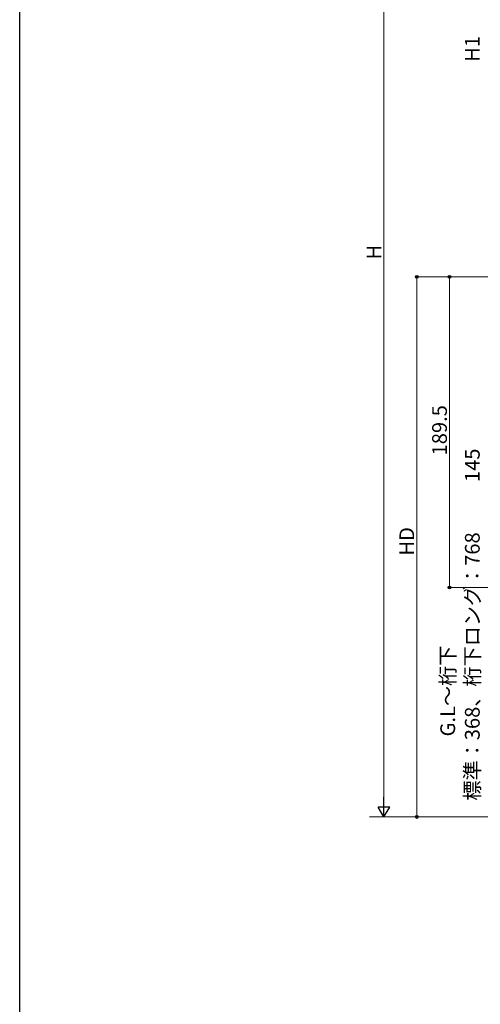
# Model space of a CAD drawing. Extents: x 0 to 1980, y 0 to 3204.
# Drawn here: x 0 to 281, y 1602 to 2203 of the extents above; entities that cross this region are included whole.
import ezdxf

# ---------------------------------------------------------------- set-up
doc = ezdxf.new("R2010")
doc.units = 0
doc.layers.add('YKK_D', color=6, linetype='CONTINUOUS', lineweight=13)
doc.layers.add('YSS_K', color=3, linetype='CONTINUOUS', lineweight=13)
doc.layers.add('YKK_ZWAK', color=7, linetype='CONTINUOUS')
doc.styles.get("Standard").update_dxf_attribs({"font": 'txt', "bigfont": 'BIGFONT'})

msp = doc.modelspace()

# ---------------------------------------------------------------- linework, layer by layer
at = {"layer": 'YKK_D'}
for p, q in [((222.33, 1723.1), (222.33, 2394.1)), ((293.33, 2045.6), (241.33, 2045.6)), ((242.33, 2045.6), (242.33, 1716.1)), ((293.33, 2045.6), (261.33, 2045.6)), ((262.33, 1856.1), (262.33, 2045.6)), ((302.13, 1856.1), (261.33, 1856.1)), ((293.73, 1716.1), (221.33, 1716.1)), ((293.73, 1716.1), (241.33, 1716.1))]:
    msp.add_line(p, q, dxfattribs=at)
at = {"layer": 'YKK_D', "lineweight": -2}
for p, q in [((222.33, 1716.1), (222.33, 1728.23)), ((222.33, 1716.1), (218.83, 1722.17)), ((225.83, 1722.17), (218.83, 1722.17)), ((222.33, 1716.1), (225.83, 1722.17))]:
    msp.add_line(p, q, dxfattribs=at)
at = {"layer": 'YKK_D', "linetype": 'ByBlock', "lineweight": -2}
for centre in [(242.33, 2045.6), (262.33, 2045.6), (262.33, 1856.1), (242.33, 1716.1)]:
    msp.add_circle(centre, 0.85, dxfattribs=at)
at = {"layer": 'YKK_ZWAK'}
msp.add_line((0, 0), (0, 3120), dxfattribs=at)
at = {"layer": 'YSS_K'}
msp.add_line((1273.86, 1716.1), (213.44, 1716.1), dxfattribs=at)

# ---------------------------------------------------------------- texts
at = {"layer": 'YKK_D'}
for s, p in [('H1', (280.73, 2176.82)), ('H', (220.73, 2056.2)), ('189.5', (260.73, 1936.69)), ('145', (280.73, 1920.44)), ('HD', (240.73, 1875.57)), ('標準：368、桁下ロング：768', (280.73, 1726.1)), ('G.L～桁下', (265.73, 1765.22))]:
    msp.add_text(s, height=9, rotation=90, dxfattribs=at).set_placement(p)

doc.saveas('drawing.dxf')
